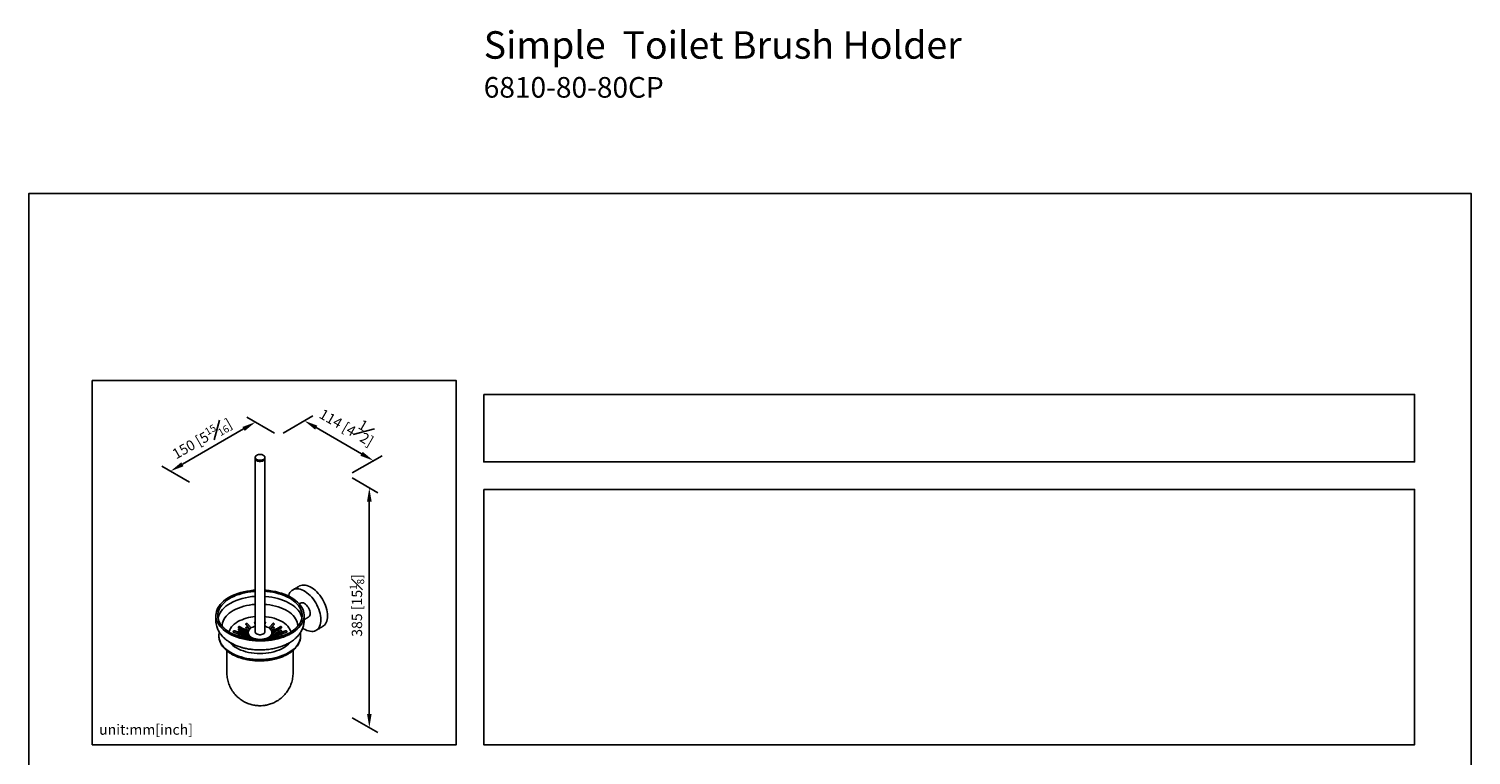
# Model space of a CAD drawing. Units: millimetres. Extents: x -631 to 210, y -118 to 423.
# Drawn here: x 0 to 210, y 215 to 321 of the extents above; entities that cross this region are included whole.
import ezdxf

# ---------------------------------------------------------------- set-up
doc = ezdxf.new("R2010")
doc.units = ezdxf.units.MM
doc.layers.add('A1', color=7, linetype='Continuous')
doc.layers.add('DIM', color=6, linetype='Continuous')
doc.layers.add('圖紙邊界', color=255, linetype='Continuous', plot=False)
doc.styles.add('勝泰-1.5', font='simplex.shx', dxfattribs={"height": 1.5, "bigfont": 'chineset.shx'})
doc.dimstyles.new('比例1／4', dxfattribs={"dimtxt": 1.5, "dimasz": 2, "dimexe": 1.25, "dimexo": 0.625, "dimgap": 0.5, "dimtad": 1, "dimdec": 0, "dimlfac": 4, "dimdsep": 46, "dimtxsty": '勝泰-1.5', "dimcen": 2.5, "dimadec": 0, "dimazin": 0, "dimtfac": 1, "dimtdec": 0, "dimtmove": 0, "dimatfit": 3, "dimfxl": 0, "dimfrac": 1, "dimarcsym": 0})
doc.dimstyles.new('比例1／8', dxfattribs={"dimtxt": 1.5, "dimasz": 2, "dimexe": 1.25, "dimexo": 0.625, "dimgap": 0.5, "dimtad": 1, "dimdec": 0, "dimlfac": 8, "dimdsep": 46, "dimtxsty": '勝泰-1.5', "dimcen": 2.5, "dimadec": 0, "dimazin": 0, "dimtfac": 1, "dimtdec": 0, "dimtmove": 0, "dimatfit": 3, "dimfxl": 0, "dimfrac": 1, "dimarcsym": 0})

# ---------------------------------------------------------------- blocks, each defined once
blk = doc.blocks.new('*D1')
at = {"layer": 'Defpoints', "color": 0}
for p in [(36.39, 261.76), (50.18, 258.1), (46.45, 255.95)]:
    blk.add_point(p, dxfattribs=at)
at = {"layer": 'DIM', "color": 0, "lineweight": -2}
for p, q in [((37.02, 262.12), (41.36, 264.63)), ((41.85, 262.91), (48.44, 259.1)), ((47.08, 256.31), (51.43, 258.82))]:
    blk.add_line(p, q, dxfattribs=at)
at = {"layer": 'DIM', "color": 0}
for points in [[(42.01, 263.2), (41.68, 262.62), (40.11, 263.91)], [(48.28, 258.81), (48.61, 259.39), (50.18, 258.1)]]:
    blk.add_solid(points, dxfattribs=at)
at = {"layer": 'DIM', "color": 0, "insert": (46.62, 263.56), "char_height": 1.5, "attachment_point": 5, "rotation": 330, "style": '勝泰-1.5'}
blk.add_mtext('{\\A0;114 [4{\\H1x;\\S1#2;}]}', dxfattribs=at)
blk = doc.blocks.new('*D81')
at = {"layer": 'Defpoints', "color": 0}
for p in [(33.01, 263.72), (36.39, 261.76), (24.01, 254.61)]:
    blk.add_point(p, dxfattribs=at)
at = {"layer": 'DIM', "color": 0, "lineweight": -2}
for p, q in [((22.35, 257.57), (31.27, 262.72)), ((35.77, 262.12), (31.76, 264.44)), ((23.38, 254.98), (19.37, 257.29))]:
    blk.add_line(p, q, dxfattribs=at)
at = {"layer": 'DIM', "color": 0}
for points in [[(31.44, 262.43), (31.11, 263.01), (33.01, 263.72)], [(22.19, 257.86), (22.52, 257.28), (20.62, 256.57)]]:
    blk.add_solid(points, dxfattribs=at)
at = {"layer": 'DIM', "color": 0, "insert": (25.22, 261.3), "char_height": 1.5, "attachment_point": 5, "rotation": 30, "style": '勝泰-1.5'}
blk.add_mtext('{\\A1;150 [5{\\H0.7x;\\S15#16;}]}', dxfattribs=at)
blk = doc.blocks.new('*D82')
at = {"layer": 'Defpoints', "color": 0}
for p in [(46.45, 255.95), (46.45, 221.05), (49.57, 219.25)]:
    blk.add_point(p, dxfattribs=at)
at = {"layer": 'DIM', "color": 0, "lineweight": -2}
for p, q in [((47.08, 255.59), (50.82, 253.43)), ((49.57, 252.15), (49.57, 221.25)), ((47.08, 220.69), (50.82, 218.53))]:
    blk.add_line(p, q, dxfattribs=at)
at = {"layer": 'DIM', "color": 0}
for points in [[(49.91, 252.15), (49.24, 252.15), (49.57, 254.15)], [(49.24, 221.25), (49.91, 221.25), (49.57, 219.25)]]:
    blk.add_solid(points, dxfattribs=at)
at = {"layer": 'DIM', "color": 0, "insert": (47.77, 237.03), "char_height": 1.5, "attachment_point": 5, "rotation": 90, "style": '勝泰-1.5'}
blk.add_mtext('{\\A1;385 [15{\\H0.7x;\\S1#8;}]}', dxfattribs=at)

msp = doc.modelspace()

# ---------------------------------------------------------------- linework, layer by layer
at = {"layer": 'A1'}
for p, q in [((32.444, 232.099), (32.431, 232.106)), ((39.571, 232.572), (39.567, 232.721))]:
    msp.add_line(p, q, dxfattribs=at)
at = {"layer": 'A1', "flags": 128}
for points in [[(34.17, 258.107), (34.044, 258.049), (33.899, 258.009), (33.742, 257.988), (33.581, 257.988), (33.425, 258.009), (33.28, 258.049), (33.154, 258.107), (33.053, 258.18), (32.984, 258.264), (32.948, 258.354), (32.943, 258.401)], [(34.17, 258.291), (34.27, 258.363), (34.34, 258.447), (34.376, 258.538), (34.376, 258.63), (34.34, 258.721), (34.27, 258.805), (34.17, 258.877), (34.044, 258.935), (33.899, 258.976), (33.742, 258.996), (33.581, 258.996), (33.425, 258.976), (33.28, 258.935), (33.154, 258.877), (33.053, 258.805), (32.984, 258.721), (32.948, 258.63), (32.948, 258.538), (32.984, 258.447), (33.053, 258.363), (33.154, 258.291), (33.28, 258.233), (33.425, 258.192), (33.581, 258.172), (33.742, 258.172), (33.899, 258.192), (34.044, 258.233), (34.17, 258.291)], [(39.872, 233.74), (40.002, 233.653), (40.245, 233.513), (40.487, 233.401), (40.726, 233.32), (40.958, 233.27), (41.182, 233.252), (41.394, 233.266), (41.594, 233.311), (41.779, 233.387), (41.946, 233.494), (42.095, 233.631), (42.224, 233.795), (42.331, 233.985), (42.416, 234.2), (42.477, 234.437), (42.514, 234.693), (42.526, 234.967), (42.514, 235.254), (42.477, 235.553), (42.416, 235.861), (42.331, 236.173), (42.224, 236.487), (42.095, 236.8), (41.946, 237.108), (41.779, 237.408), (41.594, 237.698), (41.394, 237.974), (41.182, 238.233), (40.958, 238.473), (40.726, 238.691), (40.487, 238.885), (40.245, 239.053), (40.002, 239.194), (39.76, 239.305), (39.522, 239.386), (39.289, 239.436), (39.066, 239.454), (38.853, 239.441), (38.653, 239.396), (38.469, 239.319), (38.301, 239.212), (38.152, 239.076), (38.023, 238.912), (37.916, 238.721), (37.832, 238.507), (37.801, 238.401)], [(42.775, 233.961), (42.899, 234.044), (43.048, 234.181), (43.177, 234.345), (43.284, 234.535), (43.369, 234.75), (43.43, 234.987), (43.466, 235.243), (43.479, 235.517), (43.466, 235.804), (43.43, 236.103), (43.369, 236.411), (43.284, 236.723), (43.177, 237.037), (43.048, 237.35), (42.899, 237.658), (42.732, 237.958), (42.547, 238.248), (42.347, 238.524), (42.134, 238.783), (41.911, 239.023), (41.679, 239.241), (41.44, 239.435), (41.198, 239.603), (40.955, 239.744), (40.713, 239.855), (40.475, 239.936), (40.242, 239.986), (40.019, 240.004), (39.806, 239.991), (39.606, 239.946), (39.422, 239.869), (39.378, 239.845)], [(32.954, 239.258), (32.647, 239.234), (32.182, 239.181), (31.724, 239.108), (31.278, 239.017), (30.844, 238.906), (30.425, 238.777), (30.024, 238.631), (29.643, 238.468), (29.283, 238.289), (28.948, 238.095), (28.638, 237.888), (28.356, 237.668), (28.102, 237.436), (27.879, 237.195), (27.687, 236.944), (27.528, 236.686), (27.403, 236.422), (27.311, 236.153), (27.254, 235.881), (27.233, 235.608), (27.246, 235.334), (27.294, 235.062), (27.377, 234.792), (27.494, 234.527), (27.645, 234.267), (27.828, 234.014), (28.044, 233.77), (28.29, 233.536), (28.565, 233.313), (28.868, 233.102), (29.197, 232.905), (29.551, 232.723), (29.927, 232.556), (30.323, 232.405), (30.737, 232.272), (31.168, 232.156), (31.612, 232.06), (32.067, 231.983), (32.53, 231.925), (33, 231.887), (33.474, 231.869), (33.948, 231.872), (34.421, 231.895), (34.889, 231.937), (35.351, 232), (35.804, 232.082), (36.245, 232.184), (36.671, 232.303), (37.081, 232.441), (37.473, 232.596), (37.843, 232.767), (38.191, 232.953), (38.191, 232.953)], [(32.954, 239.094), (32.783, 239.082), (32.326, 239.034), (31.877, 238.966), (31.437, 238.879), (31.011, 238.773), (30.599, 238.648), (30.205, 238.506), (29.831, 238.347), (29.478, 238.172), (29.15, 237.983), (28.847, 237.779), (28.572, 237.563), (28.326, 237.336), (28.11, 237.098), (27.926, 236.852), (27.775, 236.598), (27.658, 236.339), (27.575, 236.075), (27.527, 235.808), (27.513, 235.54), (27.535, 235.272), (27.592, 235.006), (27.684, 234.743), (27.81, 234.485), (27.969, 234.233), (28.161, 233.989), (28.385, 233.754), (28.638, 233.529), (28.92, 233.316), (29.23, 233.116), (29.564, 232.93), (29.922, 232.759), (30.302, 232.604), (30.7, 232.466), (31.116, 232.346), (31.546, 232.245), (31.988, 232.162), (32.44, 232.1), (32.898, 232.057), (33.361, 232.034), (33.826, 232.031), (34.289, 232.049), (34.749, 232.087), (35.203, 232.145), (35.648, 232.222), (36.081, 232.319), (36.5, 232.435), (36.904, 232.568), (37.288, 232.719), (37.652, 232.885), (37.992, 233.068), (37.992, 233.068)], [(27.547, 235.203), (27.604, 235.44), (27.702, 235.706), (27.836, 235.966), (28.003, 236.22), (28.204, 236.465), (28.436, 236.701), (28.699, 236.926), (28.991, 237.139), (29.311, 237.338)], [(38.191, 232.953), (38.514, 233.154), (38.81, 233.368), (39.078, 233.594), (39.317, 233.83), (39.524, 234.077), (39.7, 234.331), (39.842, 234.592), (39.951, 234.859), (40.025, 235.13), (40.064, 235.402), (40.069, 235.676), (40.038, 235.95), (39.972, 236.221), (39.872, 236.489), (39.738, 236.751), (39.571, 237.008), (39.371, 237.256), (39.14, 237.495), (38.88, 237.724), (38.59, 237.941), (38.274, 238.145), (37.932, 238.335), (37.567, 238.51), (37.181, 238.669), (36.775, 238.811), (36.353, 238.935), (35.915, 239.041), (35.465, 239.128), (35.006, 239.196), (34.539, 239.244), (34.369, 239.256)], [(37.992, 233.068), (38.308, 233.265), (38.597, 233.474), (38.858, 233.696), (39.089, 233.929), (39.289, 234.171), (39.457, 234.421), (39.591, 234.678), (39.691, 234.94), (39.757, 235.205), (39.788, 235.473), (39.783, 235.741), (39.744, 236.008), (39.669, 236.273), (39.561, 236.534), (39.418, 236.789), (39.242, 237.037), (39.034, 237.277), (38.796, 237.507), (38.528, 237.726), (38.232, 237.933), (37.909, 238.126), (37.563, 238.305), (37.194, 238.468), (36.804, 238.614), (36.397, 238.743), (35.974, 238.854), (35.538, 238.946), (35.09, 239.019), (34.635, 239.072), (34.369, 239.093)], [(34.369, 238.352), (34.472, 238.344), (34.936, 238.297), (35.391, 238.231), (35.837, 238.144), (36.27, 238.037), (36.687, 237.912), (37.086, 237.769), (37.466, 237.609), (37.823, 237.432), (38.155, 237.24), (38.461, 237.034), (38.739, 236.815), (38.987, 236.584), (39.204, 236.343), (39.388, 236.094), (39.539, 235.836), (39.654, 235.573), (39.735, 235.306), (39.757, 235.203)], [(40.124, 237.316), (40.269, 237.218), (40.409, 237.093), (40.541, 236.946), (40.66, 236.781), (40.762, 236.603), (40.846, 236.418), (40.907, 236.23), (40.945, 236.046), (40.958, 235.872), (40.945, 235.712), (40.907, 235.572), (40.846, 235.455), (40.762, 235.366), (40.713, 235.332)], [(29.758, 236.285), (29.457, 236.096), (29.184, 235.895), (28.939, 235.681), (28.725, 235.457), (28.543, 235.224), (28.394, 234.983), (28.279, 234.735), (28.199, 234.483), (28.155, 234.229), (28.145, 234.007)], [(39.158, 234.007), (39.157, 234.101), (39.131, 234.356), (39.068, 234.61), (38.971, 234.86), (38.839, 235.104), (38.673, 235.341), (38.475, 235.57), (38.246, 235.79), (37.987, 235.997), (37.699, 236.192), (37.386, 236.373), (37.048, 236.539), (36.688, 236.689), (36.308, 236.821), (35.912, 236.936), (35.5, 237.031), (35.077, 237.107), (34.644, 237.164), (34.369, 237.189)], [(34.369, 235.412), (34.563, 235.392), (34.958, 235.334), (35.343, 235.257), (35.714, 235.159), (36.068, 235.043), (36.403, 234.909), (36.716, 234.758), (37.005, 234.592), (37.266, 234.411), (37.498, 234.218), (37.699, 234.013), (37.868, 233.799), (38.002, 233.577), (38.102, 233.349), (38.155, 233.165)], [(29.148, 233.165), (29.165, 233.233), (29.247, 233.463), (29.364, 233.689), (29.516, 233.907), (29.701, 234.117), (29.918, 234.316), (30.165, 234.503), (30.44, 234.677)], [(32.954, 234.01), (32.828, 233.974), (32.619, 233.896), (32.431, 233.803), (32.268, 233.694), (32.134, 233.574), (32.031, 233.443), (31.961, 233.306), (31.926, 233.164), (31.926, 233.02), (31.961, 232.878), (32.031, 232.741), (32.134, 232.61), (32.268, 232.49), (32.431, 232.382), (32.619, 232.288), (32.828, 232.21), (33.054, 232.151), (33.292, 232.11), (33.538, 232.09), (33.786, 232.09), (34.032, 232.11), (34.27, 232.151), (34.496, 232.21), (34.705, 232.288), (34.893, 232.382), (34.893, 232.382)], [(34.369, 233.176), (34.365, 233.131), (34.33, 233.041), (34.261, 232.959), (34.162, 232.888), (34.038, 232.831), (33.896, 232.791), (33.741, 232.771), (33.583, 232.771), (33.428, 232.791), (33.286, 232.831), (33.162, 232.888)], [(34.893, 232.382), (35.055, 232.49), (35.19, 232.61), (35.293, 232.741), (35.363, 232.878), (35.398, 233.02), (35.398, 233.164), (35.363, 233.306), (35.293, 233.443), (35.19, 233.574), (35.055, 233.694), (34.893, 233.803), (34.705, 233.896), (34.496, 233.974), (34.369, 234.01)], [(27.668, 232.632), (27.668, 232.556), (27.669, 232.512)], [(27.669, 232.512), (27.691, 232.29), (27.75, 232.026), (27.845, 231.766), (27.974, 231.51), (28.137, 231.261), (28.333, 231.02), (28.56, 230.788), (28.818, 230.568), (29.105, 230.359), (29.419, 230.164), (29.758, 229.983), (30.121, 229.819), (30.504, 229.671), (30.906, 229.54), (31.324, 229.428), (31.756, 229.335), (32.2, 229.261), (32.652, 229.208), (33.109, 229.175), (33.57, 229.162), (34.031, 229.171), (34.49, 229.199), (34.943, 229.248), (35.388, 229.318), (35.823, 229.407), (36.245, 229.515), (36.65, 229.641), (37.038, 229.786), (37.405, 229.947), (37.749, 230.124), (38.069, 230.316), (38.362, 230.522), (38.626, 230.74), (38.86, 230.97), (39.063, 231.209), (39.233, 231.456), (39.369, 231.711), (39.471, 231.97), (39.538, 232.234), (39.569, 232.5), (39.571, 232.572)], [(37.062, 230.854), (36.752, 230.69), (36.418, 230.542), (36.063, 230.411), (35.69, 230.299), (35.301, 230.206), (34.9, 230.133), (34.489, 230.081), (34.072, 230.049), (33.652, 230.038), (33.231, 230.049), (32.814, 230.081), (32.403, 230.133), (32.002, 230.206), (31.613, 230.299), (31.24, 230.411), (30.885, 230.542), (30.551, 230.69), (30.241, 230.854), (29.957, 231.033), (29.701, 231.226), (29.475, 231.431), (29.28, 231.646), (29.271, 231.658)], [(32.029, 232.156), (32.029, 232.162), (32.028, 232.19)], [(35.403, 232.817), (35.398, 232.745), (35.363, 232.603), (35.293, 232.466), (35.19, 232.335), (35.055, 232.215), (34.893, 232.106), (34.885, 232.102)], [(35.296, 232.19), (35.295, 232.162), (35.295, 232.159)], [(39.555, 232.848), (39.524, 233.031), (39.522, 233.038)]]:
    msp.add_lwpolyline(points, dxfattribs=at)
at = {"layer": 'A1'}
for centre, radius, start, end in [((34.029, 258.431), 0.353, 293.59917, 355.08069), ((33.373, 229.802), 8.561, 92.80557, 118.32869), ((39.778, 236.835), 0.592, 54.34106, 114.34848), ((33.387, 229.569), 7.634, 93.24689, 118.38509), ((33.424, 229.154), 6.278, 94.2866, 118.38107), ((29.712, 232.592), 2.045, 165.07537, 176.38397), ((32.785, 232.898), 0.867, 185.38826, 245.93188), ((35.435, 233.806), 3.371, 298.86575, 320.29827)]:
    msp.add_arc(centre, radius, start, end, dxfattribs=at)
for points in [[(32.943, 258.584), (32.943, 258.401)], [(32.954, 258.328), (32.954, 233.176)], [(34.369, 233.176), (34.369, 258.328)], [(34.381, 258.401), (34.381, 258.584)], [(39.378, 239.845), (38.425, 239.295)], [(39.534, 237.374), (39.357, 237.272)], [(27.232, 235.574), (27.232, 234.832)], [(40.071, 234.832), (40.071, 235.574)], [(40.071, 234.961), (40.713, 235.332)], [(29.778, 233.139), (32.023, 232.479)], [(31.926, 232.741), (29.842, 233.354)], [(30.549, 233.781), (31.921, 232.989)], [(30.549, 233.506), (31.819, 232.773)], [(30.549, 233.231), (30.847, 233.059)], [(31.94, 233.238), (30.661, 233.976)], [(31.921, 232.973), (30.661, 233.701)], [(31.763, 232.789), (30.661, 233.426)], [(30.792, 233.075), (30.661, 233.151)], [(31.615, 234.263), (32.182, 233.621)], [(31.615, 233.713), (31.965, 233.316)], [(32.36, 233.759), (31.784, 234.411)], [(32.086, 233.519), (31.784, 233.861)], [(32.88, 234.549), (32.875, 234.568)], [(32.877, 234.55), (32.954, 234.268)], [(34.369, 234.268), (34.447, 234.55)], [(34.449, 234.568), (34.444, 234.549)], [(34.449, 234.018), (34.444, 233.999)], [(34.444, 233.99), (34.447, 234)], [(35.54, 234.411), (34.964, 233.759)], [(35.142, 233.621), (35.709, 234.263)], [(35.54, 233.861), (35.238, 233.519)], [(35.301, 232.479), (37.545, 233.139)], [(35.359, 233.316), (35.709, 233.713)], [(36.663, 233.976), (35.384, 233.238)], [(37.482, 233.354), (35.398, 232.741)], [(35.403, 232.989), (36.775, 233.781)], [(35.403, 232.816), (35.709, 233.162)], [(36.663, 233.426), (35.56, 232.789)], [(36.476, 233.059), (36.775, 233.231)], [(41.822, 233.411), (42.775, 233.961)], [(30.969, 232.473), (29.842, 232.804)], [(30.549, 232.681), (30.847, 232.508)], [(32.028, 232.376), (30.569, 232.509)], [(31.432, 232.43), (30.661, 232.875)], [(30.703, 232.867), (31.464, 232.427)], [(31.998, 232.379), (31.619, 232.598)], [(31.674, 232.581), (32.028, 232.377)], [(31.921, 233.092), (31.921, 232.817)], [(32.028, 232.471), (32.028, 232.19)], [(35.296, 232.377), (35.65, 232.581)], [(36.727, 232.507), (35.296, 232.376)], [(35.296, 232.19), (35.296, 232.471)], [(35.403, 232.817), (35.403, 233.092)], [(35.518, 232.396), (35.692, 232.594)], [(36.663, 232.875), (35.892, 232.43)], [(37.481, 232.804), (36.355, 232.473)], [(36.476, 232.508), (36.775, 232.681)], [(39.571, 232.598), (39.567, 232.649)], [(28.828, 230.431), (28.828, 227.266)], [(38.475, 227.266), (38.475, 230.484)]]:
    msp.add_open_spline(points, degree=1, dxfattribs=at)
for points, knots in [([(27.232, 234.833), (27.24, 234.669), (27.254, 234.366), (27.35, 233.973), (27.452, 233.679), (27.574, 233.408), (27.733, 233.123), (27.93, 232.837), (28.163, 232.558), (28.421, 232.299), (28.715, 232.045), (29.04, 231.808), (29.405, 231.581), (29.766, 231.39), (30.107, 231.236), (30.427, 231.108), (30.77, 230.989), (31.197, 230.863), (31.719, 230.74), (32.336, 230.637), (33.034, 230.569), (33.787, 230.55), (34.563, 230.59), (35.329, 230.69), (36.063, 230.846), (36.743, 231.053), (37.361, 231.298), (37.723, 231.493), (37.9, 231.588)], [0, 0, 0, 0, 0.0419304, 0.0774193, 0.1063168, 0.1306811, 0.1584946, 0.1894223, 0.2215982, 0.2522647, 0.2825096, 0.319158, 0.3515055, 0.3859672, 0.414852, 0.4374794, 0.4643364, 0.4974441, 0.5366495, 0.581406, 0.6309607, 0.6840393, 0.7384092, 0.7930804, 0.8472362, 0.9001496, 0.9512214, 1, 1, 1, 1]), ([(27.736, 233.128), (27.726, 233.093), (27.676, 232.923), (27.671, 232.742), (27.667, 232.598)], [0, 0, 0, 0, 0.2104745, 1, 1, 1, 1]), ([(29.76, 233.189), (29.761, 233.202), (29.762, 233.227), (29.773, 233.271), (29.79, 233.311), (29.809, 233.341), (29.828, 233.356), (29.837, 233.354), (29.841, 233.353)], [0, 0, 0, 0, 0.1751299, 0.3504199, 0.5256766, 0.7007855, 0.8758229, 1, 1, 1, 1]), ([(29.779, 233.141), (29.777, 233.141), (29.77, 233.14), (29.762, 233.156), (29.761, 233.178), (29.76, 233.189)], [0, 0, 0, 0, 0.1277466, 0.5638615, 1, 1, 1, 1]), ([(30.526, 233.832), (30.526, 233.835), (30.527, 233.841), (30.528, 233.85), (30.529, 233.86), (30.533, 233.873), (30.539, 233.89), (30.551, 233.917), (30.574, 233.947), (30.599, 233.968), (30.62, 233.978), (30.634, 233.981), (30.649, 233.981), (30.657, 233.978), (30.661, 233.976)], [0, 0, 0, 0, 0.0400579, 0.0812598, 0.1236057, 0.1670959, 0.2372928, 0.3341235, 0.5003347, 0.6664056, 0.7475297, 0.8332107, 0.9033512, 1, 1, 1, 1]), ([(30.549, 233.781), (30.549, 233.781), (30.541, 233.783), (30.53, 233.799), (30.528, 233.821), (30.526, 233.832)], [0, 0, 0, 0, 0.00098767, 0.50048032, 1, 1, 1, 1]), ([(30.526, 233.557), (30.526, 233.56), (30.527, 233.566), (30.528, 233.575), (30.529, 233.585), (30.533, 233.598), (30.539, 233.615), (30.551, 233.641), (30.574, 233.672), (30.599, 233.693), (30.62, 233.703), (30.634, 233.706), (30.649, 233.706), (30.657, 233.702), (30.661, 233.7)], [0, 0, 0, 0, 0.0400579, 0.0812598, 0.1236057, 0.1670959, 0.2372928, 0.3341235, 0.5003347, 0.6664056, 0.7475297, 0.8332107, 0.9033512, 1, 1, 1, 1]), ([(30.549, 233.506), (30.549, 233.506), (30.541, 233.508), (30.53, 233.524), (30.528, 233.546), (30.526, 233.557)], [0, 0, 0, 0, 0.0009877, 0.5004803, 1, 1, 1, 1]), ([(30.526, 233.282), (30.526, 233.285), (30.527, 233.291), (30.528, 233.3), (30.529, 233.31), (30.533, 233.323), (30.539, 233.34), (30.551, 233.366), (30.574, 233.397), (30.599, 233.418), (30.62, 233.428), (30.634, 233.431), (30.649, 233.431), (30.657, 233.427), (30.661, 233.425)], [0, 0, 0, 0, 0.0400579, 0.0812598, 0.1236057, 0.1670959, 0.2372928, 0.3341235, 0.5003347, 0.6664056, 0.7475297, 0.8332107, 0.9033512, 1, 1, 1, 1]), ([(30.549, 233.231), (30.549, 233.231), (30.541, 233.232), (30.53, 233.249), (30.528, 233.271), (30.526, 233.282)], [0, 0, 0, 0, 0.0009877, 0.5004803, 1, 1, 1, 1]), ([(30.591, 233.134), (30.596, 233.138), (30.61, 233.151), (30.636, 233.158), (30.653, 233.153), (30.661, 233.15)], [0, 0, 0, 0, 0.1832677, 0.5916284, 1, 1, 1, 1]), ([(31.6, 234.307), (31.601, 234.32), (31.604, 234.345), (31.627, 234.382), (31.66, 234.413), (31.699, 234.432), (31.738, 234.436), (31.768, 234.428), (31.778, 234.415), (31.782, 234.41)], [0, 0, 0, 0, 0.1531478, 0.305771, 0.4584756, 0.6113189, 0.7641024, 0.9167665, 1, 1, 1, 1]), ([(31.617, 234.264), (31.613, 234.267), (31.602, 234.278), (31.601, 234.295), (31.6, 234.307)], [0, 0, 0, 0, 0.3114507, 1, 1, 1, 1]), ([(31.6, 233.757), (31.601, 233.77), (31.604, 233.795), (31.627, 233.832), (31.66, 233.863), (31.699, 233.882), (31.738, 233.885), (31.768, 233.878), (31.778, 233.864), (31.782, 233.86)], [0, 0, 0, 0, 0.1531478, 0.305771, 0.4584756, 0.6113189, 0.7641024, 0.9167665, 1, 1, 1, 1]), ([(31.617, 233.714), (31.613, 233.717), (31.602, 233.728), (31.601, 233.745), (31.6, 233.757)], [0, 0, 0, 0, 0.31145072, 1, 1, 1, 1]), ([(32.875, 234.568), (32.877, 234.58), (32.88, 234.605), (32.906, 234.637), (32.933, 234.658), (32.951, 234.662), (32.954, 234.663)], [0, 0, 0, 0, 0.3061477, 0.6125753, 0.9189446, 1, 1, 1, 1]), ([(33.162, 232.888), (33.112, 232.923), (33.013, 232.994), (32.951, 233.101), (32.961, 233.161), (32.963, 233.176)], [0, 0, 0, 0, 0.4296848, 0.8593695, 1, 1, 1, 1]), ([(34.369, 234.663), (34.373, 234.662), (34.391, 234.658), (34.418, 234.637), (34.444, 234.605), (34.447, 234.58), (34.449, 234.568)], [0, 0, 0, 0, 0.0814707, 0.3874669, 0.6935998, 1, 1, 1, 1]), ([(34.369, 234.112), (34.373, 234.111), (34.391, 234.107), (34.418, 234.087), (34.444, 234.054), (34.447, 234.03), (34.449, 234.018)], [0, 0, 0, 0, 0.0814707, 0.3874669, 0.6935998, 1, 1, 1, 1]), ([(35.542, 234.41), (35.545, 234.415), (35.556, 234.428), (35.586, 234.436), (35.625, 234.432), (35.664, 234.413), (35.697, 234.382), (35.72, 234.345), (35.723, 234.32), (35.724, 234.307)], [0, 0, 0, 0, 0.0836001, 0.2364354, 0.3891418, 0.5417858, 0.694434, 0.8471503, 1, 1, 1, 1]), ([(35.542, 233.86), (35.545, 233.864), (35.556, 233.878), (35.586, 233.885), (35.625, 233.882), (35.664, 233.863), (35.697, 233.832), (35.72, 233.795), (35.723, 233.77), (35.724, 233.757)], [0, 0, 0, 0, 0.0836001, 0.2364354, 0.3891418, 0.5417858, 0.694434, 0.8471503, 1, 1, 1, 1]), ([(35.724, 234.307), (35.723, 234.295), (35.722, 234.278), (35.71, 234.267), (35.707, 234.264)], [0, 0, 0, 0, 0.6899042, 1, 1, 1, 1]), ([(35.724, 233.757), (35.723, 233.745), (35.722, 233.728), (35.71, 233.717), (35.707, 233.714)], [0, 0, 0, 0, 0.6899042, 1, 1, 1, 1]), ([(36.662, 233.976), (36.662, 233.976), (36.668, 233.982), (36.689, 233.982), (36.719, 233.973), (36.75, 233.947), (36.776, 233.912), (36.794, 233.87), (36.796, 233.845), (36.798, 233.832)], [0, 0, 0, 0, 0.0000662, 0.1668331, 0.3334593, 0.5000176, 0.6665803, 0.8332174, 1, 1, 1, 1]), ([(36.662, 233.425), (36.662, 233.425), (36.668, 233.432), (36.689, 233.432), (36.719, 233.423), (36.75, 233.397), (36.776, 233.361), (36.794, 233.32), (36.796, 233.295), (36.798, 233.282)], [0, 0, 0, 0, 0.00006616, 0.16683307, 0.33345932, 0.50001757, 0.66658027, 0.83321739, 1, 1, 1, 1]), ([(36.798, 233.832), (36.796, 233.821), (36.794, 233.798), (36.781, 233.787), (36.775, 233.781)], [0, 0, 0, 0, 0.5012532, 1, 1, 1, 1]), ([(36.798, 233.282), (36.796, 233.27), (36.794, 233.247), (36.781, 233.236), (36.775, 233.231)], [0, 0, 0, 0, 0.5012532, 1, 1, 1, 1]), ([(37.482, 233.353), (37.486, 233.354), (37.496, 233.356), (37.514, 233.341), (37.534, 233.311), (37.55, 233.271), (37.562, 233.227), (37.563, 233.202), (37.564, 233.189)], [0, 0, 0, 0, 0.1244201, 0.2995286, 0.4745656, 0.6496073, 0.8247272, 1, 1, 1, 1]), ([(37.564, 233.189), (37.563, 233.178), (37.562, 233.156), (37.554, 233.14), (37.547, 233.141), (37.545, 233.141)], [0, 0, 0, 0, 0.4376634, 0.8738278, 1, 1, 1, 1]), ([(37.9, 231.588), (37.922, 231.601), (38.038, 231.665), (38.244, 231.799), (38.527, 231.999), (38.79, 232.216), (39.033, 232.446), (39.254, 232.69), (39.451, 232.945), (39.623, 233.211), (39.768, 233.486), (39.886, 233.769), (39.977, 234.059), (40.037, 234.354), (40.069, 234.613), (40.068, 234.774), (40.067, 234.834)], [0, 0, 0, 0, 0.0085719, 0.0892483, 0.1702083, 0.2512242, 0.3320377, 0.4123869, 0.4920436, 0.5708535, 0.6487647, 0.7258358, 0.8022267, 0.8781788, 0.9539962, 1, 1, 1, 1]), ([(27.667, 232.598), (27.672, 232.485), (27.681, 232.272), (27.748, 231.975), (27.835, 231.72), (27.942, 231.485), (28.062, 231.275), (28.194, 231.084), (28.328, 230.916), (28.478, 230.748), (28.67, 230.56), (28.901, 230.364), (29.148, 230.184), (29.383, 230.032), (29.639, 229.884), (29.947, 229.727), (30.342, 229.555), (30.801, 229.391), (31.363, 229.23), (32.009, 229.095), (32.736, 229.003), (33.42, 228.967), (34.063, 228.977), (34.659, 229.021), (35.25, 229.102), (35.867, 229.228), (36.472, 229.398), (37.052, 229.616), (37.568, 229.86), (38.041, 230.142), (38.477, 230.469), (38.796, 230.779), (39.02, 231.05), (39.175, 231.272), (39.32, 231.528), (39.45, 231.835), (39.548, 232.188), (39.562, 232.44), (39.568, 232.568)], [0, 0, 0, 0, 0.0277927, 0.0524816, 0.0742406, 0.0932634, 0.114836, 0.1327341, 0.1472951, 0.1629451, 0.1826875, 0.2057602, 0.227034, 0.2452018, 0.2613025, 0.284622, 0.3111118, 0.3410313, 0.3719966, 0.4129011, 0.4527713, 0.4933454, 0.5251018, 0.5578802, 0.591516, 0.624193, 0.6644972, 0.7007916, 0.7359651, 0.7715893, 0.808767, 0.8476828, 0.8678295, 0.8883445, 0.9108725, 0.9377626, 0.9685258, 1, 1, 1, 1]), ([(30.526, 232.732), (30.526, 232.735), (30.527, 232.741), (30.528, 232.75), (30.529, 232.76), (30.533, 232.773), (30.539, 232.79), (30.551, 232.816), (30.574, 232.847), (30.599, 232.868), (30.62, 232.878), (30.634, 232.881), (30.649, 232.881), (30.657, 232.877), (30.661, 232.875)], [0, 0, 0, 0, 0.0400579, 0.0812598, 0.1236057, 0.1670959, 0.2372928, 0.3341235, 0.5003347, 0.6664056, 0.7475297, 0.8332107, 0.9033512, 1, 1, 1, 1]), ([(30.549, 232.681), (30.549, 232.681), (30.541, 232.682), (30.53, 232.699), (30.528, 232.721), (30.526, 232.732)], [0, 0, 0, 0, 0.0009877, 0.5004803, 1, 1, 1, 1]), ([(36.662, 232.875), (36.662, 232.875), (36.668, 232.882), (36.689, 232.882), (36.719, 232.873), (36.75, 232.847), (36.776, 232.811), (36.794, 232.77), (36.796, 232.744), (36.798, 232.732)], [0, 0, 0, 0, 0.0000662, 0.1668331, 0.3334593, 0.5000176, 0.6665803, 0.8332174, 1, 1, 1, 1]), ([(36.798, 232.732), (36.796, 232.72), (36.794, 232.697), (36.781, 232.686), (36.775, 232.681)], [0, 0, 0, 0, 0.5012532, 1, 1, 1, 1]), ([(39.567, 232.649), (39.565, 232.773), (39.564, 232.912), (39.525, 233.046), (39.52, 233.061)], [0, 0, 0, 0, 0.89502804, 1, 1, 1, 1]), ([(28.832, 227.266), (28.831, 227.217), (28.828, 227.039), (28.854, 226.731), (28.911, 226.345), (29.002, 225.963), (29.123, 225.59), (29.275, 225.226), (29.456, 224.875), (29.667, 224.538), (29.906, 224.218), (30.173, 223.917), (30.456, 223.646), (30.751, 223.406), (31.053, 223.197), (31.369, 223.012), (31.696, 222.852), (32.032, 222.718), (32.368, 222.612), (32.686, 222.537), (32.963, 222.489), (33.217, 222.46), (33.44, 222.445), (33.589, 222.443), (33.652, 222.442)], [0, 0, 0, 0, 0.0191904, 0.070618, 0.12216, 0.1738238, 0.2256221, 0.2775745, 0.3297088, 0.3820647, 0.4346983, 0.4876895, 0.5411547, 0.5896867, 0.6381524, 0.6865028, 0.7346506, 0.7824137, 0.8293601, 0.8742153, 0.9115419, 0.9408886, 0.9752351, 1, 1, 1, 1]), ([(33.652, 222.442), (33.784, 222.445), (33.97, 222.45), (34.245, 222.478), (34.482, 222.512), (34.764, 222.569), (35.059, 222.649), (35.365, 222.753), (35.675, 222.883), (35.984, 223.039), (36.289, 223.222), (36.585, 223.431), (36.868, 223.665), (37.136, 223.923), (37.385, 224.204), (37.613, 224.506), (37.818, 224.826), (37.998, 225.163), (38.152, 225.515), (38.277, 225.88), (38.373, 226.254), (38.438, 226.635), (38.472, 226.974), (38.471, 227.184), (38.471, 227.266)], [0, 0, 0, 0, 0.0522832, 0.0737684, 0.1095569, 0.1470717, 0.1876524, 0.2303739, 0.2748279, 0.3206641, 0.3676065, 0.4154324, 0.4639632, 0.5130561, 0.5625985, 0.6125025, 0.6626995, 0.7131368, 0.7637741, 0.8145808, 0.8655343, 0.9166184, 0.9678221, 1, 1, 1, 1])]:
    msp.add_open_spline(points, degree=3, knots=knots, dxfattribs=at)
at = {"layer": '圖紙邊界', "ltscale": 10}
for points in [[(0, 0), (210, 0), (210, 297), (0, 297)], [(9.232, 216.75), (9.232, 269.75), (62.232, 269.75), (62.232, 216.75)], [(66.232, 267.75), (66.232, 257.917), (201.768, 257.917), (201.768, 267.75)]]:
    msp.add_lwpolyline(points, close=True, dxfattribs=at)
at = {"layer": '圖紙邊界'}
msp.add_lwpolyline([(66.232, 253.917), (66.232, 216.75), (201.768, 216.75), (201.768, 253.917)], close=True, dxfattribs=at)

# ---------------------------------------------------------------- texts
at = {"layer": 'DIM', "insert": (66.232, 320.595), "char_height": 4, "width": 132.53678, "attachment_point": 1}
msp.add_mtext('{\\fArial|b0|i0|c0|p34;Simple  Toilet Brush Holder\\P\\H0.75x;6810-80-80CP}', dxfattribs=at)
at = {"layer": 'DIM', "insert": (10.232, 217.75), "char_height": 1.5, "width": 29.90869, "attachment_point": 7, "style": '勝泰-1.5'}
msp.add_mtext('{unit:mm[inch]}', dxfattribs=at)

# ---------------------------------------------------------------- dimensions: what is measured, and where the dimension line sits
at = {"layer": 'DIM'}
for base, p1, p2, angle, text, dimstyle, override, picture, middle in [((50.176, 258.103), (36.391, 261.763), (46.454, 255.954), 330, '{\\A0;114 [4{\\H1x;\\S1#2;}]}', '比例1／8', {"dimgap": 1.2}, '*D1', (45.145, 261.008)), ((33.005, 263.718), (24.009, 254.614), (36.391, 261.763), 30, '{\\A1;150 [5{\\H0.7x;\\S15#16;}]}', '比例1／4', {"dimlfac": 4, "dimtolj": 0}, '*D81', (26.121, 259.744)), ((49.573, 219.252), (46.454, 255.954), (46.454, 221.053), 270, '{\\A1;385 [15{\\H0.7x;\\S1#8;}]}', '比例1／4', {"dimlfac": 4, "dimtolj": 0}, '*D82', (49.573, 237.034))]:
    dim = msp.add_linear_dim(base=base, p1=p1, p2=p2, angle=angle, text=text, dimstyle=dimstyle, override=override, dxfattribs=at)
    dim.commit()
    dim.dimension.update_dxf_attribs({"geometry": picture, "text_midpoint": middle, "dimtype": 161})

doc.saveas('drawing.dxf')
